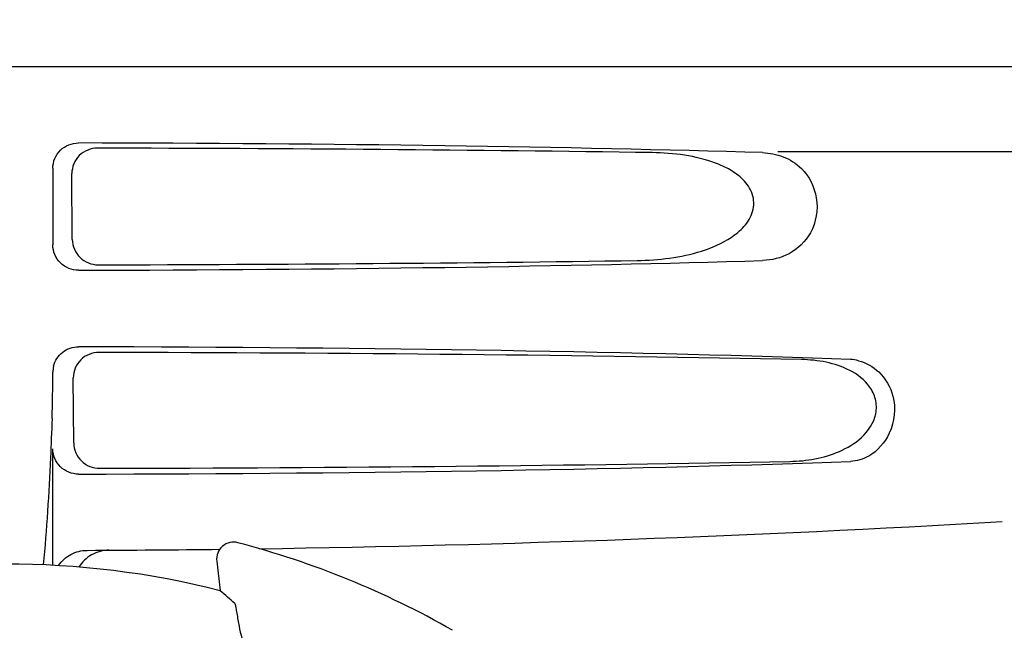
# Model space of a CAD drawing. Units: millimetres. Extents: x 860 to 4770, y 1011 to 6421.
# Drawn here: x 1591 to 1649, y 4984 to 5020 of the extents above; entities that cross this region are included whole.
import ezdxf

# ---------------------------------------------------------------- set-up
doc = ezdxf.new("R2010")
doc.units = ezdxf.units.MM
doc.layers.add('COTAS', color=7, linetype='Continuous')
doc.styles.add('ARIAL', font='arial.ttf')
doc.dimstyles.new('Diseño_PlanosFabricacion', dxfattribs={"dimtxt": 40, "dimasz": 45, "dimexe": 10, "dimexo": 10, "dimgap": 10, "dimtad": 1, "dimtih": 1, "dimtoh": 1, "dimdec": 0, "dimzin": 1, "dimdsep": 46, "dimtxsty": 'ARIAL', "dimcen": 15, "dimadec": 0, "dimazin": 0, "dimtp": 0.05, "dimtm": 0.05, "dimtfac": 1, "dimtdec": 0, "dimtofl": 0, "dimtmove": 0, "dimatfit": 3, "dimfxl": 0, "dimtolj": 1, "dimarcsym": 0})

# ---------------------------------------------------------------- blocks, each defined once
blk = doc.blocks.new('*D13')
at = {"layer": 'COTAS', "color": 0, "lineweight": -2}
for p, q in [((1563.853, 5526.94), (1216.35, 5526.94)), ((1226.35, 5481.94), (1226.35, 4932.538)), ((1226.35, 4322.29), (1226.35, 4871.692)), ((1610.203, 4277.29), (1216.35, 4277.29))]:
    blk.add_line(p, q, dxfattribs=at)
at = {"layer": 'COTAS', "color": 0}
for points in [[(1218.85, 5481.94), (1233.85, 5481.94), (1226.35, 5526.94)], [(1218.85, 4322.29), (1233.85, 4322.29), (1226.35, 4277.29)]]:
    blk.add_solid(points, dxfattribs=at)
at = {"layer": 'COTAS', "color": 0, "insert": (1226.35, 4902.115), "char_height": 40, "attachment_point": 5, "style": 'ARIAL'}
blk.add_mtext('\\A1;1250 mm', dxfattribs=at)

msp = doc.modelspace()

# ---------------------------------------------------------------- linework, layer by layer
for p, q in [((1493.854, 5016.89), (1686.553, 5016.89)), ((1635.407, 5011.89), (1678.727, 5011.89)), ((1592.709, 5010.894), (1592.709, 5006.386)), ((1593.855, 5006.704), (1593.829, 5010.583)), ((1593.937, 4994.726), (1593.911, 4998.561)), ((1592.709, 4987.524), (1592.709, 4994.386)), ((1602.358, 4987.772), (1602.567, 4986.028))]:
    msp.add_line(p, q)
for centre, radius, start, end in [((1594.217, 4998.888), 1.509, 166.26944, 179.77571), ((1639.587, 4997.302), 2.338, 75.86628, 87.86439), ((1498.014, 4999.201), 94.695, 358.15857, 359.81433), ((1590.203, 5988.397), 1000, 270.840444, 273.34795), ((1603.351, 4987.891), 1, 75.25819, 186.8238), ((1590.203, 4937.89), 52.7, 60.37688, 75.26752), ((1590.203, 5988.397), 1000, 270.25926, 270.706906), ((1590.203, 4937.89), 49.7, 75.59572, 105.04868)]:
    msp.add_arc(centre, radius, start, end)
for centre, major_axis, ratio, start_param, end_param in [((1590.203, 5010.131), (66.417, 0), 0.034012, 0.840632, 1.510233), ((1590.203, 5008.881), (94.159, 0), 0.034012, 1.157768, 1.516298), ((1590.203, 5007.149), (66.417, 0), 0.034012, -1.510233, -0.840632), ((1590.203, 5008.411), (94.133, 0), 0.034012, -1.515783, -1.167889), ((1590.203, 4998.131), (66.417, 0), 0.034012, 0.730475, 1.510233), ((1590.203, 4996.881), (93.495, 0), 0.034012, 1.049407, 1.515029), ((1590.203, 4995.149), (66.417, 0), 0.034012, -1.510233, -0.730475), ((1590.203, 4996.411), (93.469, 0), 0.034012, -1.514513, -1.057502), ((1519.148, 4929.389), (107.904, 12.909), 0.752576, 0.589762, 0.60221)]:
    msp.add_ellipse(centre, major_axis=major_axis, ratio=ratio, start_param=start_param, end_param=end_param)
for points, knots in [([(1592.709, 5010.894), (1592.709, 5011.277), (1593.037, 5012.077), (1593.839, 5012.387), (1594.223, 5012.386)], [0, 0, 0, 0, 0.499957, 1, 1, 1, 1]), ([(1595.332, 5012.079), (1594.949, 5012.079), (1594.147, 5011.768), (1593.826, 5010.966), (1593.829, 5010.583)], [0, 0, 0, 0, 0.500324, 1, 1, 1, 1]), ([(1627.112, 5005.466), (1627.753, 5005.475), (1629.034, 5005.564), (1630.921, 5005.958), (1632.427, 5006.599), (1633.451, 5007.437), (1634.018, 5008.323), (1633.998, 5009.412), (1633.4, 5010.255), (1632.61, 5010.824), (1631.454, 5011.352), (1629.9, 5011.713), (1628.633, 5011.805), (1627.997, 5011.814)], [0, 0, 0, 0, 0.123967, 0.24751, 0.371817, 0.435596, 0.501519, 0.568171, 0.632219, 0.694003, 0.755045, 0.876927, 1, 1, 1, 1]), ([(1634.503, 5011.814), (1634.912, 5011.802), (1635.752, 5011.645), (1636.482, 5011.181), (1636.786, 5010.88)], [0, 0, 0, 0, 0.489037, 1, 1, 1, 1]), ([(1636.786, 5010.88), (1637.246, 5010.425), (1637.896, 5009.138), (1637.552, 5007.094), (1636.179, 5005.751), (1635.039, 5005.482), (1634.503, 5005.466)], [0, 0, 0, 0, 0.262509, 0.543758, 0.782123, 1, 1, 1, 1]), ([(1593.855, 5006.704), (1593.858, 5006.32), (1594.193, 5005.523), (1594.995, 5005.214), (1595.379, 5005.214)], [0, 0, 0, 0, 0.499674, 1, 1, 1, 1]), ([(1594.223, 5004.894), (1593.839, 5004.893), (1593.037, 5005.203), (1592.709, 5006.003), (1592.709, 5006.386)], [0, 0, 0, 0, 0.500043, 1, 1, 1, 1]), ([(1592.751, 4999.246), (1592.83, 4999.565), (1593.217, 5000.166), (1593.895, 5000.386), (1594.223, 5000.386)], [0, 0, 0, 0, 0.500017, 1, 1, 1, 1]), ([(1595.414, 5000.056), (1595.031, 5000.056), (1594.23, 4999.745), (1593.908, 4998.944), (1593.911, 4998.561)], [0, 0, 0, 0, 0.500292, 1, 1, 1, 1]), ([(1636.101, 4993.642), (1636.599, 4993.651), (1637.597, 4993.748), (1639.058, 4994.176), (1640.416, 4994.972), (1641.232, 4996.165), (1641.211, 4997.306), (1640.733, 4998.281), (1639.678, 4999.072), (1638.251, 4999.529), (1637.265, 4999.629), (1636.772, 4999.638)], [0, 0, 0, 0, 0.121497, 0.243488, 0.368503, 0.501319, 0.570855, 0.637091, 0.759868, 0.879648, 1, 1, 1, 1]), ([(1640.159, 4999.569), (1640.598, 4999.458), (1641.508, 4998.937), (1642.04, 4998.02), (1642.179, 4997.491)], [0, 0, 0, 0, 0.452754, 1, 1, 1, 1]), ([(1642.179, 4997.491), (1642.366, 4996.783), (1642.212, 4995.329), (1641.275, 4994.259), (1640.754, 4993.954)], [0, 0, 0, 0, 0.547849, 1, 1, 1, 1]), ([(1592.66, 4996.158), (1592.635, 4995.393), (1592.524, 4992.519), (1592.342, 4989.647), (1592.148, 4987.546)], [0, 0, 0, 0, 0.266257, 1, 1, 1, 1]), ([(1593.937, 4994.726), (1593.94, 4994.342), (1594.275, 4993.545), (1595.077, 4993.236), (1595.461, 4993.237)], [0, 0, 0, 0, 0.49968, 1, 1, 1, 1]), ([(1594.223, 4992.894), (1593.839, 4992.893), (1593.037, 4993.203), (1592.709, 4994.003), (1592.709, 4994.386)], [0, 0, 0, 0, 0.500113, 1, 1, 1, 1]), ([(1593.045, 4987.511), (1593.227, 4987.783), (1593.736, 4988.243), (1594.401, 4988.406), (1594.728, 4988.408)], [0, 0, 0, 0, 0.500057, 1, 1, 1, 1]), ([(1596.012, 4988.414), (1595.661, 4988.412), (1594.953, 4988.226), (1594.427, 4987.719), (1594.242, 4987.426)], [0, 0, 0, 0, 0.503143, 1, 1, 1, 1]), ([(1603.421, 4985.281), (1603.427, 4985.275), (1603.435, 4985.248), (1603.451, 4985.197), (1603.469, 4985.116), (1603.491, 4985.007), (1603.515, 4984.871), (1603.556, 4984.636), (1603.586, 4984.446), (1603.607, 4984.31)], [0, 0, 0, 0, 0.026576, 0.081508, 0.165134, 0.277245, 0.417404, 0.585113, 1, 1, 1, 1]), ([(1603.607, 4984.31), (1603.626, 4984.189), (1603.73, 4983.595), (1603.898, 4983.011), (1604.072, 4982.562)], [0, 0, 0, 0, 0.203055, 1, 1, 1, 1])]:
    msp.add_open_spline(points, degree=3, knots=knots)
msp.add_open_spline([(1640.753, 4993.954), (1640.43, 4993.765), (1640.049, 4993.656), (1639.674, 4993.642)], degree=3)

# ---------------------------------------------------------------- dimensions: what is measured, and where the dimension line sits
at = {"layer": 'COTAS', "color": 7}
dim = msp.add_linear_dim(base=(1226.35, 5526.94), p1=(1620.203, 4277.29), p2=(1573.853, 5526.94), angle=90, dimstyle='Diseño_PlanosFabricacion', override={"dimpost": ' mm'}, dxfattribs=at)
dim.commit()
dim.dimension.update_dxf_attribs({"geometry": '*D13', "text_midpoint": (1226.35, 4902.115)})

doc.saveas('drawing.dxf')
